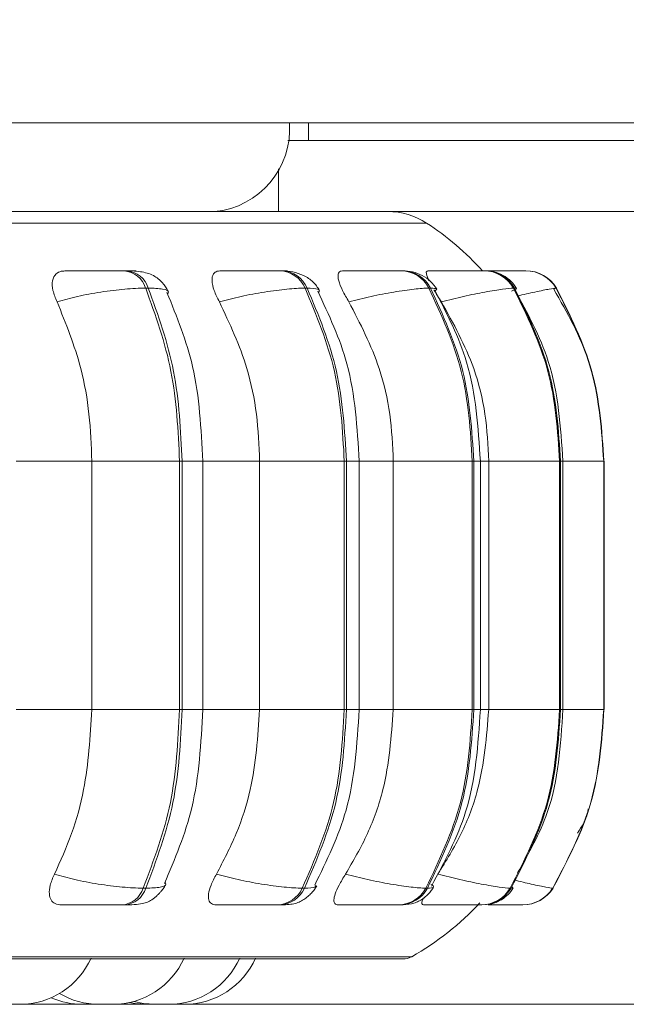
# Model space of a CAD drawing. Units: millimetres. Extents: x 470 to 882, y 3 to 283.
# Drawn here: x 708 to 708, y 160 to 161 of the extents above; entities that cross this region are included whole.
import ezdxf

# ---------------------------------------------------------------- set-up
doc = ezdxf.new("R2010")
doc.units = ezdxf.units.MM
doc.header["$PDSIZE"] = -1
doc.layers.add('DIMENSIONS', color=7, linetype='Continuous')
doc.styles.get("Standard").update_dxf_attribs({"font": 'arial.ttf'})
doc.dimstyles.new('ISO-25 - ab', dxfattribs={"dimtxt": 3, "dimasz": 2.5, "dimexe": 1.25, "dimexo": 0.625, "dimtad": 1, "dimdec": 0, "dimlfac": 25, "dimrnd": 5, "dimzin": 1, "dimtxsty": 'Standard', "dimcen": 2.5, "dimadec": 0, "dimazin": 0, "dimtfac": 1, "dimtdec": 0, "dimtmove": 0, "dimatfit": 3, "dimfxl": 1, "dimlwd": 15, "dimlwe": 15, "dimarcsym": 0})

# ---------------------------------------------------------------- blocks, each defined once
blk = doc.blocks.new('*D29')
at = {"layer": 'Defpoints', "color": 0, "lineweight": 15, "transparency": 16777216}
for p in [(689.467, 199.9447), (785.1965, 199.9447), (747.5088, 159.7839)]:
    blk.add_point(p, dxfattribs=at)
at = {"layer": 'DIMENSIONS', "color": 0, "lineweight": 15, "transparency": 16777216}
for p, q in [((784.5715, 199.9447), (688.217, 199.9447)), ((689.467, 162.2839), (689.467, 197.4447)), ((746.8838, 159.7839), (688.217, 159.7839))]:
    blk.add_line(p, q, dxfattribs=at)
for points in [[(689.0503, 197.4447), (689.8836, 197.4447), (689.467, 199.9447)], [(689.0503, 162.2839), (689.8836, 162.2839), (689.467, 159.7839)]]:
    blk.add_solid(points, dxfattribs=at)
at = {"layer": 'DIMENSIONS', "color": 0, "lineweight": 15, "transparency": 16777216, "insert": (686.9194, 179.8643), "char_height": 3, "attachment_point": 5, "rotation": 90}
blk.add_mtext('1005 [39,5"]', dxfattribs=at)
blk = doc.blocks.new('*D30')
at = {"layer": 'Defpoints', "color": 0, "lineweight": 15, "transparency": 16777216}
for p in [(683.0337, 247.7447), (735.6661, 247.7447), (747.5088, 159.7839)]:
    blk.add_point(p, dxfattribs=at)
at = {"layer": 'DIMENSIONS', "color": 0, "lineweight": 15, "transparency": 16777216}
for p, q in [((735.0411, 247.7447), (681.7837, 247.7447)), ((683.0337, 162.2839), (683.0337, 245.2447)), ((746.8838, 159.7839), (681.7837, 159.7839))]:
    blk.add_line(p, q, dxfattribs=at)
for points in [[(682.617, 245.2447), (683.4504, 245.2447), (683.0337, 247.7447)], [(682.617, 162.2839), (683.4504, 162.2839), (683.0337, 159.7839)]]:
    blk.add_solid(points, dxfattribs=at)
at = {"layer": 'DIMENSIONS', "color": 0, "lineweight": 15, "transparency": 16777216, "insert": (680.4861, 203.7643), "char_height": 3, "attachment_point": 5, "rotation": 90}
blk.add_mtext('2200 [86,6"]', dxfattribs=at)

msp = doc.modelspace()

# ---------------------------------------------------------------- linework, layer by layer
at = {"color": 7, "linetype": 'Continuous', "lineweight": 15}
for p, q in [((696.4357, 160.7771), (709.333, 160.7771)), ((707.9758, 160.7571), (707.9758, 160.7771)), ((707.9758, 160.7571), (707.9526, 160.7571)), ((709.1043, 160.7571), (707.9758, 160.7571)), ((707.9421, 160.7252), (707.9421, 160.6771)), ((707.87, 160.6771), (697.6243, 160.6771)), ((707.87, 160.6771), (707.9421, 160.6771)), ((709.0706, 160.6771), (707.9421, 160.6771)), ((707.7711, 160.6104), (707.7681, 160.6104)), ((707.9462, 160.6104), (707.9438, 160.6104)), ((708.082, 160.6104), (708.0803, 160.6104)), ((708.1745, 160.6104), (708.1734, 160.6104)), ((708.2208, 160.6104), (708.2204, 160.6104)), ((707.7954, 160.5909), (707.7925, 160.5909)), ((707.9744, 160.5909), (707.972, 160.5909)), ((708.1132, 160.5909), (708.1114, 160.5909)), ((708.2077, 160.5909), (708.2066, 160.5909)), ((708.2534, 160.5903), (708.255, 160.5909)), ((708.255, 160.5909), (708.2546, 160.5909)), ((707.7318, 160.1159), (707.7318, 160.3959)), ((707.7318, 160.3959), (707.8307, 160.3959)), ((707.8307, 160.1159), (707.8307, 160.3959)), ((707.8307, 160.3959), (707.8336, 160.3959)), ((707.8336, 160.3959), (707.8336, 160.1159)), ((707.8568, 160.1159), (707.8568, 160.3959)), ((707.9208, 160.1159), (707.9208, 160.3959)), ((707.9208, 160.3959), (708.0162, 160.3959)), ((708.0162, 160.1159), (708.0162, 160.3959)), ((708.0162, 160.3959), (708.0186, 160.3959)), ((708.0186, 160.3959), (708.0186, 160.1159)), ((708.0329, 160.1159), (708.0329, 160.3959)), ((708.0714, 160.1159), (708.0714, 160.3959)), ((708.0714, 160.3959), (708.1603, 160.3959)), ((708.1603, 160.1159), (708.1603, 160.3959)), ((708.1603, 160.3959), (708.1621, 160.3959)), ((708.1621, 160.3959), (708.1621, 160.1159)), ((708.1694, 160.1159), (708.1694, 160.3959)), ((708.1788, 160.1159), (708.1788, 160.3959)), ((708.1788, 160.3959), (708.2587, 160.3959)), ((708.2587, 160.1159), (708.2587, 160.3959)), ((708.2587, 160.3959), (708.2597, 160.3959)), ((708.2597, 160.3959), (708.2597, 160.1159)), ((708.2624, 160.1159), (708.2624, 160.3959)), ((708.3083, 160.1159), (708.3083, 160.3959)), ((708.3083, 160.3959), (708.3086, 160.3959)), ((708.3086, 160.3959), (708.3086, 160.1159)), ((708.3089, 160.1159), (708.3089, 160.3959)), ((707.7318, 160.1159), (707.8307, 160.1159)), ((707.8307, 160.1159), (707.8336, 160.1159)), ((707.9208, 160.1159), (708.0162, 160.1159)), ((708.0162, 160.1159), (708.0186, 160.1159)), ((708.0714, 160.1159), (708.1603, 160.1159)), ((708.1603, 160.1159), (708.1621, 160.1159)), ((708.1788, 160.1159), (708.2587, 160.1159)), ((708.2587, 160.1159), (708.2597, 160.1159)), ((708.3083, 160.1159), (708.3086, 160.1159)), ((707.7898, 159.9147), (707.7928, 159.9147)), ((707.9689, 159.9147), (707.9713, 159.9147)), ((708.108, 159.9147), (708.1098, 159.9147)), ((708.203, 159.9147), (708.204, 159.9147)), ((708.2509, 159.9147), (708.2512, 159.9147)), ((707.7657, 159.8959), (707.7687, 159.8959)), ((707.941, 159.8959), (707.9434, 159.8959)), ((708.0772, 159.8959), (708.079, 159.8959)), ((708.1702, 159.8959), (708.1712, 159.8959)), ((708.2171, 159.8959), (708.2174, 159.8959)), ((705.2263, 159.835), (708.0823, 159.835))]:
    msp.add_line(p, q, dxfattribs=at)
at = {"color": 8, "linetype": 'Continuous', "lineweight": 15}
for p, q in [((707.4927, 160.6641), (708.1088, 160.6641)), ((708.2521, 160.5897), (708.2534, 160.5903)), ((707.6467, 160.3959), (707.7318, 160.3959)), ((707.8336, 160.3959), (707.8568, 160.3959)), ((707.8568, 160.3959), (707.9208, 160.3959)), ((708.0186, 160.3959), (708.0329, 160.3959)), ((708.0329, 160.3959), (708.0714, 160.3959)), ((708.1621, 160.3959), (708.1694, 160.3959)), ((708.1694, 160.3959), (708.1788, 160.3959)), ((708.2597, 160.3959), (708.2624, 160.3959)), ((708.2624, 160.3959), (708.3083, 160.3959)), ((708.3086, 160.3959), (708.3089, 160.3959)), ((707.6467, 160.1159), (707.7318, 160.1159)), ((707.8336, 160.1159), (707.8568, 160.1159)), ((707.8568, 160.1159), (707.9208, 160.1159)), ((708.0186, 160.1159), (708.0329, 160.1159)), ((708.0329, 160.1159), (708.0714, 160.1159)), ((708.1621, 160.1159), (708.1694, 160.1159)), ((708.1694, 160.1159), (708.1788, 160.1159)), ((708.2597, 160.1159), (708.2624, 160.1159)), ((708.2624, 160.1159), (708.3083, 160.1159)), ((708.3086, 160.1159), (708.3089, 160.1159)), ((708.2061, 159.916), (708.204, 159.9147)), ((707.4831, 159.8376), (708.0922, 159.8376))]:
    msp.add_line(p, q, dxfattribs=at)
at = {"color": 7, "linetype": 'Continuous', "lineweight": 15, "flags": 128}
for points in [[(707.7744, 159.786), (707.7807, 159.7848), (707.7933, 159.7839)], [(707.7791, 159.7871), (707.7901, 159.7848), (707.8027, 159.7839)]]:
    msp.add_lwpolyline(points, dxfattribs=at)
at = {"color": 7, "linetype": 'Continuous', "lineweight": 15}
for centre, radius, start, end in [((707.8614, 160.7699), 0.0932, 275.2717, 4.444), ((708.0652, 160.5971), 0.08, 56.9487, 90), ((707.9343, 160.3959), 0.32, 42.0794, 56.9487), ((707.7656, 160.5823), 0.0282, 17.8409, 85.1308), ((707.7686, 160.5823), 0.0282, 17.8408, 85.1308), ((707.9424, 160.5782), 0.0322, 23.268, 87.6997), ((707.9448, 160.5782), 0.0322, 23.2679, 87.6997), ((708.0796, 160.5746), 0.0358, 27.1187, 89.1124), ((708.0813, 160.5746), 0.0358, 27.1187, 89.1124), ((708.1732, 160.572), 0.0384, 29.5628, 89.8609), ((708.1743, 160.572), 0.0384, 29.5628, 89.8609), ((708.2204, 160.5706), 0.0398, 30.7373, 90.1836), ((708.2208, 160.5706), 0.0398, 30.7373, 90.1836), ((707.7633, 159.9238), 0.028, 274.954, 341.0791), ((707.7663, 159.9238), 0.028, 274.954, 341.0791), ((707.9396, 159.928), 0.0321, 272.4486, 335.6313), ((707.942, 159.928), 0.0321, 272.4486, 335.6313), ((708.0765, 159.9316), 0.0357, 271.0748, 331.7799), ((708.0783, 159.9316), 0.0357, 271.0748, 331.7798), ((708.1699, 159.9343), 0.0384, 270.348, 329.3409), ((708.171, 159.9343), 0.0384, 270.348, 329.3409), ((708.217, 159.9358), 0.0398, 270.035, 328.1703), ((708.2174, 159.9358), 0.0398, 270.035, 328.1703), ((707.9343, 160.1159), 0.32, 299.5599, 317.1608), ((708.0823, 159.855), 0.02, 270, 299.5599), ((707.6507, 159.8719), 0.088, 270, 335.8523), ((707.7555, 159.8719), 0.088, 270, 335.8523), ((707.8181, 159.8719), 0.088, 270, 335.8523), ((707.836, 159.8719), 0.088, 270, 335.8523), ((707.7401, 159.8719), 0.088, 239.4579, 270), ((707.7216, 159.8719), 0.088, 246.2334, 270)]:
    msp.add_arc(centre, radius, start, end, dxfattribs=at)
for points, knots in [([(707.6927, 160.5754), (707.6909, 160.5797), (707.6873, 160.5884), (707.6869, 160.5995), (707.6905, 160.6068), (707.6961, 160.6099), (707.7, 160.6101), (707.7014, 160.6102)], [0, 0, 0, 0, 0.247972, 0.496314, 0.73292, 0.910158, 1, 1, 1, 1]), ([(707.7014, 160.6102), (707.7058, 160.6102), (707.7146, 160.6103), (707.7297, 160.6103), (707.7423, 160.6104), (707.7518, 160.6104), (707.7608, 160.6104), (707.7656, 160.6104), (707.768, 160.6104)], [0, 0, 0, 0, 0.249946, 0.499272, 0.626637, 0.749893, 0.875921, 1, 1, 1, 1]), ([(707.7602, 160.6102), (707.7648, 160.6102), (707.7741, 160.6103), (707.7803, 160.6103), (707.7817, 160.6104), (707.7805, 160.6104), (707.7771, 160.6104), (707.773, 160.6104), (707.771, 160.6104)], [0, 0, 0, 0, 0.249948, 0.499277, 0.626937, 0.749901, 0.876067, 1, 1, 1, 1]), ([(707.818, 160.5865), (707.8173, 160.5881), (707.8157, 160.5912), (707.8129, 160.5952), (707.8102, 160.5982), (707.807, 160.6013), (707.8003, 160.6061), (707.7915, 160.6088), (707.7804, 160.6102), (707.7741, 160.6103), (707.7711, 160.6104)], [0, 0, 0, 0, 0.085682, 0.17325, 0.220325, 0.272105, 0.395859, 0.698379, 0.854257, 1, 1, 1, 1]), ([(707.8755, 160.5754), (707.8734, 160.5797), (707.869, 160.5884), (707.8666, 160.5995), (707.868, 160.6068), (707.872, 160.6099), (707.8752, 160.6101), (707.8762, 160.6102)], [0, 0, 0, 0, 0.247972, 0.496314, 0.73292, 0.910158, 1, 1, 1, 1]), ([(707.8762, 160.6102), (707.8814, 160.6102), (707.8916, 160.6103), (707.9076, 160.6103), (707.9203, 160.6104), (707.9294, 160.6104), (707.9376, 160.6104), (707.9417, 160.6104), (707.9437, 160.6104)], [0, 0, 0, 0, 0.2499458, 0.4992716, 0.6266371, 0.7498929, 0.8759208, 1, 1, 1, 1]), ([(707.9882, 160.5883), (707.9861, 160.5916), (707.9818, 160.5982), (707.9709, 160.6052), (707.9587, 160.6096), (707.9502, 160.6101), (707.9462, 160.6104)], [0, 0, 0, 0, 0.280173, 0.544088, 0.784486, 1, 1, 1, 1]), ([(708.0213, 160.5754), (708.0188, 160.5797), (708.0137, 160.5884), (708.0094, 160.5995), (708.0087, 160.6068), (708.0109, 160.6099), (708.0132, 160.6101), (708.014, 160.6102)], [0, 0, 0, 0, 0.247972, 0.496314, 0.73292, 0.910158, 1, 1, 1, 1]), ([(708.014, 160.6102), (708.0197, 160.6102), (708.0311, 160.6103), (708.0474, 160.6103), (708.0597, 160.6104), (708.0682, 160.6104), (708.0755, 160.6104), (708.0786, 160.6104), (708.0801, 160.6104)], [0, 0, 0, 0, 0.249946, 0.499272, 0.626637, 0.749893, 0.875921, 1, 1, 1, 1]), ([(708.1203, 160.5896), (708.1182, 160.5927), (708.1141, 160.5987), (708.1044, 160.6053), (708.0934, 160.6096), (708.0857, 160.6101), (708.082, 160.6104)], [0, 0, 0, 0, 0.268197, 0.527868, 0.772949, 1, 1, 1, 1]), ([(708.1114, 160.5992), (708.1102, 160.602), (708.1081, 160.6069), (708.1085, 160.6098), (708.1099, 160.6101), (708.1104, 160.6102)], [0, 0, 0, 0, 0.4697495, 0.8216309, 1, 1, 1, 1]), ([(708.1104, 160.6102), (708.1165, 160.6102), (708.1287, 160.6103), (708.1449, 160.6103), (708.1565, 160.6104), (708.1641, 160.6104), (708.1701, 160.6104), (708.1722, 160.6104), (708.1733, 160.6104)], [0, 0, 0, 0, 0.249946, 0.499272, 0.626637, 0.749893, 0.875921, 1, 1, 1, 1]), ([(708.1711, 160.6102), (708.1742, 160.6102), (708.1835, 160.6103), (708.1959, 160.6103), (708.2065, 160.6104), (708.213, 160.6104), (708.2177, 160.6104), (708.2188, 160.6104), (708.2193, 160.6104)], [0, 0, 0, 0, 0.138931, 0.425163, 0.571719, 0.712883, 0.857723, 1, 1, 1, 1]), ([(708.1713, 160.6102), (708.1747, 160.6102), (708.1844, 160.6103), (708.1971, 160.6103), (708.2076, 160.6104), (708.2141, 160.6104), (708.2188, 160.6104), (708.2198, 160.6104), (708.2203, 160.6104)], [0, 0, 0, 0, 0.152542, 0.434246, 0.578152, 0.717414, 0.859808, 1, 1, 1, 1]), ([(708.2102, 160.5905), (708.2082, 160.5934), (708.2042, 160.5991), (708.1953, 160.6055), (708.1851, 160.6096), (708.178, 160.6101), (708.1745, 160.6104)], [0, 0, 0, 0, 0.255023, 0.511277, 0.761746, 1, 1, 1, 1]), ([(707.6927, 160.5754), (707.7002, 160.5775), (707.7155, 160.5818), (707.7424, 160.5867), (707.7701, 160.5902), (707.785, 160.5907), (707.7925, 160.5909)], [0, 0, 0, 0, 0.2365687, 0.482311, 0.737989, 1, 1, 1, 1]), ([(707.8568, 160.3959), (707.855, 160.4323), (707.8515, 160.4996), (707.8276, 160.5587), (707.8165, 160.5858)], [0, 0, 0, 0, 0.540138, 1, 1, 1, 1]), ([(707.8755, 160.5754), (707.8836, 160.5775), (707.9, 160.5818), (707.9269, 160.5867), (707.9531, 160.5902), (707.9656, 160.5907), (707.972, 160.5909)], [0, 0, 0, 0, 0.236569, 0.482311, 0.737989, 1, 1, 1, 1]), ([(708.0329, 160.3959), (708.0307, 160.4333), (708.0267, 160.5013), (707.9988, 160.5608), (707.9862, 160.5876)], [0, 0, 0, 0, 0.548692, 1, 1, 1, 1]), ([(708.0213, 160.5754), (708.0297, 160.5775), (708.0467, 160.5818), (708.0727, 160.5867), (708.0966, 160.5902), (708.1065, 160.5907), (708.1114, 160.5909)], [0, 0, 0, 0, 0.236569, 0.482311, 0.737989, 1, 1, 1, 1]), ([(708.1255, 160.5754), (708.1226, 160.5799), (708.1194, 160.5847), (708.1173, 160.5886), (708.1172, 160.5888)], [0, 0, 0, 0, 0.945563, 1, 1, 1, 1]), ([(708.1694, 160.3959), (708.167, 160.434), (708.1626, 160.5025), (708.1317, 160.5621), (708.118, 160.5887)], [0, 0, 0, 0, 0.555043, 1, 1, 1, 1]), ([(708.1255, 160.5754), (708.1339, 160.5775), (708.1511, 160.5818), (708.1754, 160.5867), (708.1963, 160.5902), (708.2032, 160.5907), (708.2066, 160.5909)], [0, 0, 0, 0, 0.236569, 0.482311, 0.737989, 1, 1, 1, 1]), ([(708.2624, 160.3959), (708.2598, 160.4343), (708.2552, 160.5031), (708.2223, 160.5629), (708.2078, 160.5893)], [0, 0, 0, 0, 0.557283, 1, 1, 1, 1]), ([(708.3084, 160.3959), (708.3058, 160.4344), (708.301, 160.5034), (708.2671, 160.5632), (708.2521, 160.5897)], [0, 0, 0, 0, 0.5583949, 1, 1, 1, 1]), ([(707.7318, 160.3959), (707.7312, 160.4136), (707.7299, 160.449), (707.7188, 160.5111), (707.7026, 160.551), (707.6927, 160.5754)], [0, 0, 0, 0, 0.279114, 0.558227, 1, 1, 1, 1]), ([(707.9208, 160.3959), (707.9201, 160.4136), (707.9186, 160.449), (707.9058, 160.5111), (707.887, 160.551), (707.8755, 160.5754)], [0, 0, 0, 0, 0.279107, 0.558214, 1, 1, 1, 1]), ([(708.0714, 160.3959), (708.0705, 160.4136), (708.0689, 160.449), (708.0547, 160.5111), (708.034, 160.551), (708.0213, 160.5754)], [0, 0, 0, 0, 0.2791073, 0.5582143, 1, 1, 1, 1]), ([(708.1788, 160.3959), (708.178, 160.4136), (708.1763, 160.449), (708.1611, 160.5111), (708.139, 160.551), (708.1255, 160.5754)], [0, 0, 0, 0, 0.279107, 0.558214, 1, 1, 1, 1]), ([(707.6898, 159.9306), (707.6966, 159.9456), (707.7101, 159.9754), (707.7272, 160.0373), (707.73, 160.0855), (707.7318, 160.1159)], [0, 0, 0, 0, 0.269322, 0.538539, 1, 1, 1, 1]), ([(707.8136, 159.9199), (707.8254, 159.9478), (707.8511, 160.0084), (707.8548, 160.0782), (707.8568, 160.1159)], [0, 0, 0, 0, 0.458956, 1, 1, 1, 1]), ([(707.8722, 159.9306), (707.88, 159.9456), (707.8957, 159.9754), (707.9155, 160.0373), (707.9188, 160.0855), (707.9208, 160.1159)], [0, 0, 0, 0, 0.2693216, 0.5385391, 1, 1, 1, 1]), ([(707.9829, 159.9181), (707.9964, 159.9457), (708.0263, 160.0067), (708.0305, 160.0773), (708.0329, 160.1159)], [0, 0, 0, 0, 0.451823, 1, 1, 1, 1]), ([(708.0176, 159.9306), (708.0263, 159.9456), (708.0436, 159.9754), (708.0655, 160.0373), (708.0691, 160.0855), (708.0714, 160.1159)], [0, 0, 0, 0, 0.269322, 0.538539, 1, 1, 1, 1]), ([(708.1143, 159.9171), (708.129, 159.9444), (708.1621, 160.0056), (708.1668, 160.0766), (708.1694, 160.1159)], [0, 0, 0, 0, 0.445425, 1, 1, 1, 1]), ([(708.1216, 159.9306), (708.1308, 159.9456), (708.1493, 159.9754), (708.1726, 160.0373), (708.1764, 160.0855), (708.1788, 160.1159)], [0, 0, 0, 0, 0.269322, 0.538539, 1, 1, 1, 1]), ([(708.2114, 159.9319), (708.2239, 159.9541), (708.2558, 160.0105), (708.2599, 160.0761), (708.2624, 160.1159)], [0, 0, 0, 0, 0.39376, 1, 1, 1, 1]), ([(708.2788, 159.9769), (708.2836, 159.9841), (708.2894, 159.9927), (708.2907, 160.0027), (708.2909, 160.0043)], [0, 0, 0, 0, 0.8377746, 1, 1, 1, 1]), ([(707.6977, 159.8959), (707.6952, 159.8962), (707.6901, 159.8969), (707.6856, 159.9014), (707.6835, 159.9084), (707.6844, 159.9183), (707.6879, 159.9264), (707.6898, 159.9306)], [0, 0, 0, 0, 0.174699, 0.348623, 0.538305, 0.755976, 1, 1, 1, 1]), ([(707.6898, 159.9306), (707.6973, 159.9285), (707.7125, 159.9241), (707.7394, 159.9191), (707.7673, 159.9155), (707.7822, 159.915), (707.7898, 159.9147)], [0, 0, 0, 0, 0.235264, 0.480708, 0.736689, 1, 1, 1, 1]), ([(707.872, 159.8959), (707.87, 159.8962), (707.866, 159.8969), (707.8632, 159.9014), (707.863, 159.9084), (707.8657, 159.9183), (707.8699, 159.9264), (707.8722, 159.9306)], [0, 0, 0, 0, 0.174699, 0.348623, 0.538305, 0.755976, 1, 1, 1, 1]), ([(707.8722, 159.9306), (707.8802, 159.9285), (707.8966, 159.9241), (707.9235, 159.9191), (707.9499, 159.9155), (707.9625, 159.915), (707.9689, 159.9147)], [0, 0, 0, 0, 0.235264, 0.480708, 0.736689, 1, 1, 1, 1]), ([(708.0092, 159.8959), (708.0078, 159.8962), (708.005, 159.8969), (708.0041, 159.9014), (708.0057, 159.9084), (708.0101, 159.9183), (708.015, 159.9264), (708.0176, 159.9306)], [0, 0, 0, 0, 0.174699, 0.348623, 0.538305, 0.755976, 1, 1, 1, 1]), ([(708.0176, 159.9306), (708.0259, 159.9285), (708.043, 159.9241), (708.069, 159.9191), (708.0931, 159.9155), (708.103, 159.915), (708.108, 159.9147)], [0, 0, 0, 0, 0.2352636, 0.4807075, 0.7366892, 1, 1, 1, 1]), ([(708.1216, 159.9306), (708.13, 159.9285), (708.1471, 159.9241), (708.1715, 159.9191), (708.1926, 159.9155), (708.1995, 159.915), (708.203, 159.9147)], [0, 0, 0, 0, 0.235264, 0.480708, 0.736689, 1, 1, 1, 1]), ([(707.7687, 159.8959), (707.7725, 159.896), (707.7802, 159.8961), (707.7886, 159.8971), (707.7948, 159.8989), (707.7995, 159.9016), (707.8031, 159.9044), (707.8054, 159.9065), (707.8076, 159.9087), (707.8104, 159.9118), (707.8133, 159.9154), (707.8146, 159.918), (707.8153, 159.9193)], [0, 0, 0, 0, 0.175936, 0.356778, 0.519396, 0.643064, 0.69229, 0.736018, 0.777071, 0.818037, 0.905167, 1, 1, 1, 1]), ([(707.9434, 159.8959), (707.9464, 159.896), (707.9523, 159.8961), (707.9593, 159.8971), (707.9649, 159.8987), (707.9694, 159.9011), (707.9728, 159.9035), (707.9751, 159.9054), (707.9772, 159.9073), (707.9799, 159.91), (707.9828, 159.9134), (707.9843, 159.916), (707.9851, 159.9174)], [0, 0, 0, 0, 0.165179, 0.335266, 0.490305, 0.614066, 0.665944, 0.713618, 0.759276, 0.804825, 0.89962, 1, 1, 1, 1]), ([(708.079, 159.8959), (708.0834, 159.8961), (708.0901, 159.8964), (708.097, 159.8986), (708.102, 159.9011), (708.1067, 159.9044), (708.1109, 159.9081), (708.1143, 159.912), (708.116, 159.9147), (708.1168, 159.916)], [0, 0, 0, 0, 0.306541, 0.452594, 0.576938, 0.685064, 0.787803, 0.89255, 1, 1, 1, 1]), ([(708.1795, 159.8969), (708.1804, 159.897), (708.1847, 159.8973), (708.1902, 159.8999), (708.1964, 159.9039), (708.2018, 159.9085), (708.2046, 159.9125), (708.2065, 159.9152)], [0, 0, 0, 0, 0.0854456, 0.4134493, 0.5631962, 0.7094776, 1, 1, 1, 1]), ([(707.6977, 159.8959), (707.7021, 159.8959), (707.711, 159.8959), (707.7264, 159.8959), (707.7393, 159.8959), (707.749, 159.8959), (707.7583, 159.8959), (707.7633, 159.8959), (707.7657, 159.8959)], [0, 0, 0, 0, 0.2500484, 0.4992799, 0.6269583, 0.7499602, 0.876123, 1, 1, 1, 1]), ([(707.872, 159.8959), (707.8772, 159.8959), (707.8875, 159.8959), (707.9038, 159.8959), (707.9169, 159.8959), (707.9263, 159.8959), (707.9348, 159.8959), (707.939, 159.8959), (707.941, 159.8959)], [0, 0, 0, 0, 0.250048, 0.49928, 0.626958, 0.74996, 0.876123, 1, 1, 1, 1]), ([(708.0092, 159.8959), (708.015, 159.8959), (708.0266, 159.8959), (708.0434, 159.8959), (708.0561, 159.8959), (708.0649, 159.8959), (708.0724, 159.8959), (708.0756, 159.8959), (708.0772, 159.8959)], [0, 0, 0, 0, 0.2500484, 0.4992799, 0.6269583, 0.7499602, 0.876123, 1, 1, 1, 1]), ([(708.1053, 159.8959), (708.1046, 159.8963), (708.103, 159.8969), (708.1035, 159.9), (708.1049, 159.9028), (708.1052, 159.9035)], [0, 0, 0, 0, 0.434637, 0.867347, 1, 1, 1, 1]), ([(708.1053, 159.8959), (708.1115, 159.8959), (708.124, 159.8959), (708.1407, 159.8959), (708.1527, 159.8959), (708.1606, 159.8959), (708.1669, 159.8959), (708.1691, 159.8959), (708.1702, 159.8959)], [0, 0, 0, 0, 0.250048, 0.49928, 0.626958, 0.74996, 0.876123, 1, 1, 1, 1]), ([(708.1783, 159.8959), (708.1841, 159.8959), (708.1933, 159.8959), (708.2038, 159.8959), (708.2105, 159.8959), (708.2155, 159.8959), (708.2165, 159.8959), (708.2171, 159.8959)], [0, 0, 0, 0, 0.313124, 0.48827, 0.657001, 0.830068, 1, 1, 1, 1]), ([(707.7216, 159.7839), (707.7216, 159.7839), (707.7215, 159.7839), (707.7217, 159.7839), (707.722, 159.7839), (707.7223, 159.7839), (707.7227, 159.7839), (707.7236, 159.7839), (707.7252, 159.7839), (707.7271, 159.7839), (707.7296, 159.7839), (707.7315, 159.7839), (707.7324, 159.7839)], [0, 0, 0, 0, 0.011368, 0.110155, 0.208814, 0.212011, 0.238005, 0.407021, 0.512204, 0.618436, 0.811349, 1, 1, 1, 1]), ([(707.7324, 159.7839), (707.7333, 159.7839), (707.7346, 159.7839), (707.7358, 159.7839), (707.7363, 159.7839), (707.7365, 159.7839), (707.7365, 159.7839), (707.7368, 159.7839), (707.7369, 159.7839), (707.737, 159.7839)], [0, 0, 0, 0, 0.3377327, 0.5083636, 0.6787804, 0.6803591, 0.6924664, 0.7258152, 1, 1, 1, 1]), ([(707.7401, 159.7839), (707.7401, 159.7839), (707.7402, 159.7839), (707.7405, 159.7839), (707.7412, 159.7839), (707.7423, 159.7839), (707.7441, 159.7839), (707.745, 159.7839)], [0, 0, 0, 0, 0.1677574, 0.3352615, 0.3411667, 0.6722587, 1, 1, 1, 1]), ([(707.745, 159.7839), (707.746, 159.7839), (707.7474, 159.7839), (707.7495, 159.7839), (707.7504, 159.7839), (707.7509, 159.7839), (707.7511, 159.7839), (707.752, 159.7839), (707.7532, 159.7839), (707.7543, 159.7839), (707.7548, 159.7839), (707.755, 159.7839), (707.755, 159.7839), (707.755, 159.7839), (707.7554, 159.7839), (707.7554, 159.7839), (707.7555, 159.7839)], [0, 0, 0, 0, 0.201114, 0.3027216, 0.4042019, 0.405142, 0.4123517, 0.4322103, 0.6054281, 0.7071758, 0.8087695, 0.8090085, 0.810725, 0.8153463, 0.8325893, 1, 1, 1, 1]), ([(707.7933, 159.7839), (707.7932, 159.7839), (707.7932, 159.7839), (707.7933, 159.7839), (707.7935, 159.7839), (707.7937, 159.7839), (707.7943, 159.7839), (707.7956, 159.7839), (707.7964, 159.7839), (707.797, 159.7839), (707.7978, 159.7839), (707.7997, 159.7839), (707.8016, 159.7839), (707.8026, 159.7839)], [0, 0, 0, 0, 0.011146, 0.12157, 0.125015, 0.153398, 0.340303, 0.450893, 0.561316, 0.565073, 0.593928, 0.780505, 1, 1, 1, 1]), ([(707.8026, 159.7839), (707.8036, 159.7839), (707.805, 159.7839), (707.8066, 159.7839), (707.8072, 159.7839), (707.8075, 159.7839), (707.8075, 159.7839), (707.8081, 159.7839), (707.8086, 159.7839), (707.8087, 159.7839), (707.8087, 159.7839)], [0, 0, 0, 0, 0.28439, 0.428071, 0.571572, 0.572901, 0.583096, 0.611178, 0.856121, 1, 1, 1, 1]), ([(707.8028, 159.7839), (707.8028, 159.7839), (707.8027, 159.7839), (707.8033, 159.7839), (707.8038, 159.7839), (707.8042, 159.7839), (707.8048, 159.7839), (707.8062, 159.7839), (707.8081, 159.7839), (707.809, 159.7839)], [0, 0, 0, 0, 0.154448, 0.296195, 0.437727, 0.442542, 0.479527, 0.718667, 1, 1, 1, 1]), ([(707.809, 159.7839), (707.8101, 159.7839), (707.8116, 159.7839), (707.8135, 159.7839), (707.8144, 159.7839), (707.8148, 159.7839), (707.815, 159.7839), (707.8158, 159.7839), (707.8168, 159.7839), (707.8176, 159.7839), (707.8179, 159.7839), (707.818, 159.7839), (707.818, 159.7839), (707.818, 159.7839), (707.8181, 159.7839), (707.818, 159.7839), (707.818, 159.7839)], [0, 0, 0, 0, 0.223683, 0.336693, 0.449562, 0.450608, 0.458626, 0.480714, 0.67337, 0.786536, 0.899531, 0.899797, 0.901706, 0.906846, 0.926024, 1, 1, 1, 1]), ([(707.8207, 159.7839), (707.8206, 159.7839), (707.8206, 159.7839), (707.8206, 159.7839), (707.8206, 159.7839), (707.8207, 159.7839), (707.821, 159.7839), (707.822, 159.7839), (707.8227, 159.7839), (707.8231, 159.7839), (707.8239, 159.7839), (707.8256, 159.7839), (707.8275, 159.7839), (707.8285, 159.7839)], [0, 0, 0, 0, 0.01288, 0.014024, 0.022822, 0.047073, 0.258661, 0.382937, 0.507026, 0.511247, 0.543674, 0.753341, 1, 1, 1, 1]), ([(707.8285, 159.7839), (707.8295, 159.7839), (707.831, 159.7839), (707.8328, 159.7839), (707.8336, 159.7839), (707.8339, 159.7839), (707.834, 159.7839), (707.8347, 159.7839), (707.8355, 159.7839), (707.836, 159.7839), (707.836, 159.7839), (707.836, 159.7839)], [0, 0, 0, 0, 0.25195, 0.379241, 0.506372, 0.50755, 0.516582, 0.54146, 0.758463, 0.885929, 1, 1, 1, 1])]:
    msp.add_open_spline(points, degree=3, knots=knots, dxfattribs=at)
at = {"color": 8, "linetype": 'Continuous', "lineweight": 15}
for points, knots in [([(707.9522, 160.6104), (707.9518, 160.6104), (707.951, 160.6104), (707.9477, 160.6104), (707.9461, 160.6104)], [0, 0, 0, 0, 0.5044625, 1, 1, 1, 1]), ([(707.817, 160.5844), (707.8175, 160.5851), (707.8193, 160.5876), (707.813, 160.5902), (707.8014, 160.5907), (707.7954, 160.5909)], [0, 0, 0, 0, 0.1604972, 0.5751137, 1, 1, 1, 1]), ([(707.9879, 160.5864), (707.9881, 160.5877), (707.9885, 160.5903), (707.9791, 160.5907), (707.9744, 160.5909)], [0, 0, 0, 0, 0.493883, 1, 1, 1, 1]), ([(708.1184, 160.5878), (708.1194, 160.5885), (708.122, 160.5905), (708.1166, 160.5908), (708.1132, 160.5909)], [0, 0, 0, 0, 0.368035, 1, 1, 1, 1]), ([(708.2044, 160.5874), (708.2067, 160.5883), (708.2123, 160.5905), (708.2094, 160.5907), (708.2077, 160.5909)], [0, 0, 0, 0, 0.40372, 1, 1, 1, 1]), ([(708.2112, 160.582), (708.218, 160.5835), (708.2327, 160.5869), (708.2491, 160.5902), (708.2528, 160.5907), (708.2546, 160.5909)], [0, 0, 0, 0, 0.299872, 0.645653, 1, 1, 1, 1]), ([(707.8142, 159.9215), (707.8147, 159.9208), (707.8166, 159.9182), (707.8104, 159.9155), (707.7987, 159.915), (707.7928, 159.9147)], [0, 0, 0, 0, 0.166425, 0.57733, 1, 1, 1, 1]), ([(707.9839, 159.9177), (707.9839, 159.9171), (707.9838, 159.9151), (707.9763, 159.9149), (707.9713, 159.9147)], [0, 0, 0, 0, 0.33035, 1, 1, 1, 1]), ([(708.1136, 159.9194), (708.1155, 159.9181), (708.1193, 159.9154), (708.113, 159.915), (708.1098, 159.9147)], [0, 0, 0, 0, 0.492943, 1, 1, 1, 1]), ([(708.2075, 159.9239), (708.2142, 159.9223), (708.2288, 159.9188), (708.2452, 159.9155), (708.249, 159.915), (708.2509, 159.9147)], [0, 0, 0, 0, 0.294765, 0.642406, 1, 1, 1, 1])]:
    msp.add_open_spline(points, degree=3, knots=knots, dxfattribs=at)
at = {"color": 7, "linetype": 'Continuous', "lineweight": 15}
for points in [[(707.8307, 160.3959), (707.829, 160.4302), (707.8257, 160.4989), (707.8035, 160.5602), (707.7925, 160.5909)], [(707.7954, 160.5909), (707.8065, 160.5602), (707.8286, 160.4989), (707.8319, 160.4302), (707.8336, 160.3959)], [(708.0162, 160.3959), (708.0143, 160.4302), (708.0104, 160.4989), (707.9848, 160.5602), (707.972, 160.5909)], [(707.9744, 160.5909), (707.9872, 160.5602), (708.0127, 160.4989), (708.0166, 160.4302), (708.0186, 160.3959)], [(708.1603, 160.3959), (708.1582, 160.4302), (708.1539, 160.4989), (708.1256, 160.5602), (708.1114, 160.5909)], [(708.1132, 160.5909), (708.1273, 160.5602), (708.1556, 160.4989), (708.1599, 160.4302), (708.1621, 160.3959)], [(708.2587, 160.3959), (708.2564, 160.4302), (708.2518, 160.4989), (708.2217, 160.5602), (708.2066, 160.5909)], [(708.2077, 160.5909), (708.2228, 160.5602), (708.2529, 160.4989), (708.2575, 160.4302), (708.2597, 160.3959)], [(708.3083, 160.3959), (708.3059, 160.4302), (708.3012, 160.4989), (708.2702, 160.5602), (708.2546, 160.5909)], [(708.255, 160.5909), (708.2705, 160.5602), (708.3016, 160.4989), (708.3063, 160.4302), (708.3086, 160.3959)], [(707.7898, 159.9147), (707.8016, 159.9463), (707.8253, 160.0093), (707.8289, 160.0804), (707.8307, 160.1159)], [(707.8336, 160.1159), (707.8318, 160.0804), (707.8282, 160.0093), (707.8046, 159.9463), (707.7928, 159.9147)], [(707.9689, 159.9147), (707.9826, 159.9463), (708.0099, 160.0093), (708.0141, 160.0804), (708.0162, 160.1159)], [(708.0186, 160.1159), (708.0165, 160.0804), (708.0123, 160.0093), (707.985, 159.9463), (707.9713, 159.9147)], [(708.108, 159.9147), (708.1231, 159.9463), (708.1534, 160.0093), (708.158, 160.0804), (708.1603, 160.1159)], [(708.1621, 160.1159), (708.1597, 160.0804), (708.1551, 160.0093), (708.1249, 159.9463), (708.1098, 159.9147)], [(708.203, 159.9147), (708.2191, 159.9463), (708.2513, 160.0093), (708.2562, 160.0804), (708.2587, 160.1159)], [(708.2597, 160.1159), (708.2573, 160.0804), (708.2524, 160.0093), (708.2202, 159.9463), (708.204, 159.9147)], [(708.2509, 159.9147), (708.2675, 159.9463), (708.3007, 160.0093), (708.3058, 160.0804), (708.3083, 160.1159)], [(708.3086, 160.1159), (708.3061, 160.0804), (708.301, 160.0093), (708.2678, 159.9463), (708.2512, 159.9147)]]:
    msp.add_open_spline(points, degree=3, dxfattribs=at)

# ---------------------------------------------------------------- dimensions: what is measured, and where the dimension line sits
at = {"layer": 'DIMENSIONS', "lineweight": 15}
for base, p2, picture, middle in [((683.0337, 247.7447), (735.6661, 247.7447), '*D30', (680.4861, 203.7643)), ((689.467, 199.9447), (785.1965, 199.9447), '*D29', (686.9194, 179.8643))]:
    dim = msp.add_linear_dim(base=base, p1=(747.5088, 159.7839), p2=p2, angle=90, dimstyle='ISO-25 - ab', dxfattribs=at)
    dim.commit()
    dim.dimension.update_dxf_attribs({"geometry": picture, "text_midpoint": middle})

doc.saveas('drawing.dxf')
